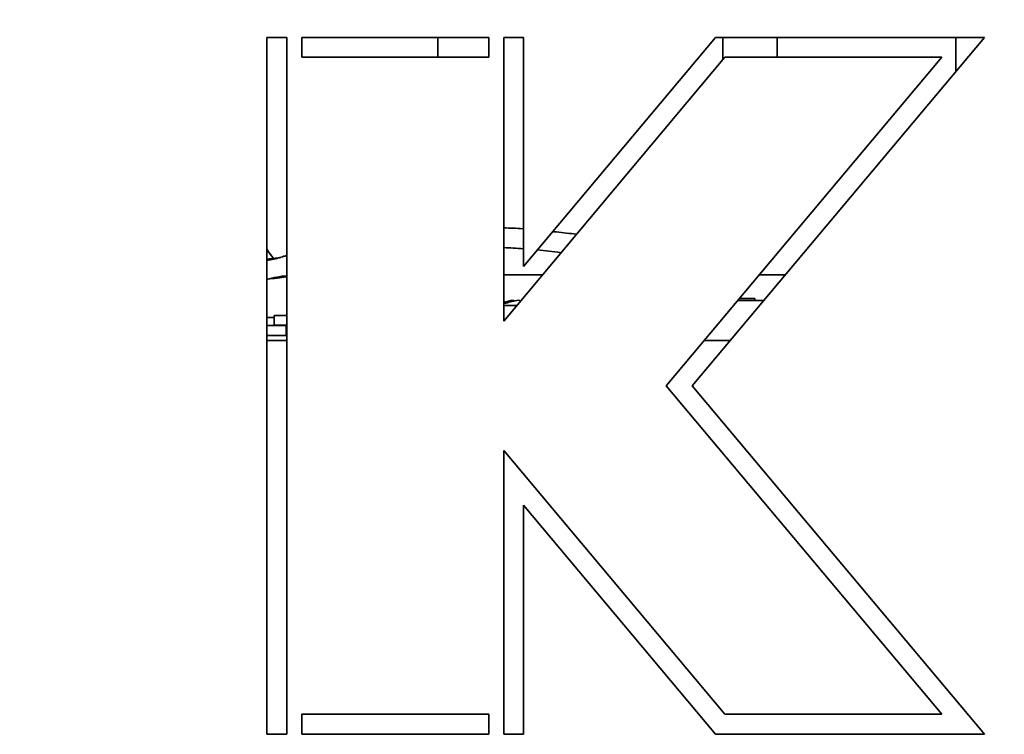
# Model space of a CAD drawing. Units: millimetres. Extents: x 0 to 420, y 0 to 297.
# Drawn here: x 204 to 212, y 173 to 179 of the extents above; entities that cross this region are included whole.
import ezdxf

# ---------------------------------------------------------------- set-up
doc = ezdxf.new("R2010")
doc.units = ezdxf.units.MM
doc.layers.add('WYMIAR', color=8, linetype='Continuous')
doc.styles.add('SLDTEXTSTYLE0', font='TXT', dxfattribs={"width": 0.605})
doc.dimstyles.new('SLDDIMSTYLE0', dxfattribs={"dimtxt": 3.081982, "dimasz": 3.302, "dimexe": 0, "dimexo": 0.0625, "dimgap": 0.770496, "dimtad": 1, "dimdec": 0, "dimlfac": 13, "dimrnd": 1e-09, "dimzin": 12, "dimdsep": 46, "dimtxsty": 'SLDTEXTSTYLE0', "dimsah": 1, "dimcen": 0.09, "dimadec": 0, "dimazin": 3, "dimtfac": 1, "dimtdec": 0, "dimtofl": 0, "dimtmove": 0, "dimatfit": 3, "dimfxl": 0, "dimfrac": 2, "dimtolj": 1, "dimtzin": 12, "dimarcsym": 0})

# ---------------------------------------------------------------- blocks, each defined once
blk = doc.blocks.new('_D_5')
at = {"layer": 'WYMIAR'}
for p, q in [((182.6037, 225.0483), (182.6037, 145.3834)), ((246.7037, 164.2544), (246.7037, 145.3834)), ((182.6037, 147.3834), (246.7037, 147.3834))]:
    blk.add_line(p, q, dxfattribs=at)
for points in [[(182.6037, 147.3834), (185.9057, 146.8754), (185.9057, 147.8914)], [(246.7037, 147.3834), (243.4017, 147.8914), (243.4017, 146.8754)]]:
    blk.add_solid(points, dxfattribs=at)
at = {"layer": 'WYMIAR', "insert": (211.126, 151.4762), "char_height": 3.175, "attachment_point": 1, "style": 'SLDTEXTSTYLE0'}
blk.add_mtext('833', dxfattribs=at)

msp = doc.modelspace()

# ---------------------------------------------------------------- linework, layer by layer
at = {"color": 7, "linetype": 'Continuous', "lineweight": 35}
for p, q in [((206.05348, 178.85531), (206.05348, 173.47069)), ((206.20732, 178.85531), (206.05348, 178.85531)), ((206.20732, 173.47069), (206.20732, 178.85531)), ((207.76886, 178.85531), (206.32271, 178.85531)), ((206.32271, 178.85531), (206.32271, 178.70146)), ((207.37406, 178.85531), (207.37373, 178.70146)), ((207.76886, 178.70146), (207.76886, 178.85531)), ((208.03809, 178.85531), (207.88425, 178.85531)), ((207.88425, 178.85531), (207.88425, 176.663)), ((209.52298, 178.85531), (208.03809, 177.08569)), ((208.03809, 177.08569), (208.03809, 178.85531)), ((209.34245, 176.163), (211.60157, 178.85531)), ((211.60157, 178.85531), (209.52298, 178.85531)), ((209.57973, 178.85531), (209.57937, 178.68317)), ((209.99949, 178.70146), (209.99981, 178.85531)), ((211.37952, 178.85531), (211.37952, 178.59068)), ((206.32271, 178.70146), (207.76886, 178.70146)), ((207.88425, 176.663), (209.59472, 178.70146)), ((211.27164, 178.70146), (209.14162, 176.163)), ((209.59472, 178.70146), (211.27164, 178.70146)), ((206.16127, 177.15484), (206.05348, 177.14133)), ((208.183, 177.01904), (207.88425, 177.01904)), ((210.06076, 177.01904), (209.85992, 177.01904)), ((207.95973, 176.81759), (207.95973, 176.82381)), ((209.89487, 176.82135), (209.69404, 176.82135)), ((209.8249, 176.83674), (209.70695, 176.83674)), ((209.8249, 176.82135), (209.8249, 176.83674)), ((206.20732, 176.70597), (206.10952, 176.70597)), ((206.10952, 176.70597), (206.10952, 176.69058)), ((206.20164, 176.62904), (206.05348, 176.62904)), ((206.10952, 176.63235), (206.10952, 176.69058)), ((206.20732, 176.63235), (206.10952, 176.63235)), ((206.20164, 176.55212), (206.20164, 176.62904)), ((206.20732, 176.62904), (206.20164, 176.62904)), ((206.20164, 176.55212), (206.05348, 176.55212)), ((206.20732, 176.55212), (206.20164, 176.55212)), ((206.05348, 176.51366), (206.20732, 176.51366)), ((209.43586, 176.51366), (209.63669, 176.51366)), ((209.14162, 176.163), (211.27164, 173.62454)), ((211.60157, 173.47069), (209.34245, 176.163)), ((207.88425, 175.663), (207.88425, 173.47069)), ((209.59472, 173.62454), (207.88425, 175.663)), ((208.03809, 173.47069), (208.03809, 175.24031)), ((208.03809, 175.24031), (209.52298, 173.47069)), ((207.76886, 173.62454), (206.32271, 173.62454)), ((206.32271, 173.62454), (206.32271, 173.47069)), ((207.76886, 173.47069), (207.76886, 173.62454)), ((211.27164, 173.62454), (209.59472, 173.62454)), ((206.05348, 173.47069), (206.20732, 173.47069)), ((206.32271, 173.47069), (207.76886, 173.47069)), ((207.88425, 173.47069), (208.03809, 173.47069)), ((209.52298, 173.47069), (211.60157, 173.47069))]:
    msp.add_line(p, q, dxfattribs=at)
at = {"color": 8, "linetype": 'Continuous', "lineweight": 35}
for p, q in [((207.88425, 176.78358), (207.98542, 176.78358)), ((206.05348, 176.69058), (206.10952, 176.69058)), ((207.89681, 176.67797), (207.88425, 176.67797))]:
    msp.add_line(p, q, dxfattribs=at)
at = {"color": 7, "linetype": 'Continuous', "lineweight": 35, "flags": 128}
for points in [[(206.05348, 177.21936), (206.07126, 177.18998), (206.10995, 177.14115)], [(207.89604, 176.81095), (207.88686, 176.80819), (207.88425, 176.80737)]]:
    msp.add_lwpolyline(points, dxfattribs=at)
at = {"color": 7, "linetype": 'Continuous', "lineweight": 35}
for centre, radius, start, end in [((208.00545, 176.43308), 0.3934, 96.674946, 107.945211), ((207.87997, 176.68739), 0.1151, 78.993908, 87.869954), ((208.04301, 176.43233), 0.39416, 96.681984, 110.971298), ((207.97452, 176.74484), 0.08215, 61.621218, 74.00968)]:
    msp.add_arc(centre, radius, start, end, dxfattribs=at)
for points, knots in [([(208.03809, 177.3754), (208.03706, 177.3755), (207.98071, 177.38084), (207.93203, 177.38179), (207.88425, 177.38272)], [0, 0, 0, 0, 0.01829453, 1, 1, 1, 1]), ([(208.447, 177.33367), (208.3945, 177.34009), (208.33118, 177.34784), (208.27324, 177.35321), (208.26334, 177.35412)], [0, 0, 0, 0, 0.8290906, 1, 1, 1, 1]), ([(206.20732, 177.1679), (206.20283, 177.16722), (206.18288, 177.16421), (206.15855, 177.15496), (206.13065, 177.14739), (206.10233, 177.14062), (206.07995, 177.13668), (206.05941, 177.13404), (206.05348, 177.13328)], [0, 0, 0, 0, 0.0737719, 0.3271869, 0.489802, 0.6194693, 0.8902069, 1, 1, 1, 1]), ([(207.88425, 177.23025), (207.90812, 177.22955), (207.95717, 177.22813), (208.01064, 177.2233), (208.03809, 177.22082)], [0, 0, 0, 0, 0.4866253, 1, 1, 1, 1]), ([(208.1443, 177.21226), (208.14449, 177.21225), (208.20239, 177.20759), (208.26499, 177.19933), (208.32737, 177.1911)], [0, 0, 0, 0, 0.003354, 1, 1, 1, 1]), ([(206.05348, 176.98441), (206.07948, 176.99099), (206.1367, 177.00548), (206.18239, 177.0104), (206.20732, 177.01308)], [0, 0, 0, 0, 0.4543733, 1, 1, 1, 1]), ([(206.05348, 176.98692), (206.10616, 176.99209), (206.15942, 176.99732), (206.2068, 177.00441), (206.20732, 177.00449)], [0, 0, 0, 0, 0.9890364, 1, 1, 1, 1])]:
    msp.add_open_spline(points, degree=3, knots=knots, dxfattribs=at)

# ---------------------------------------------------------------- dimensions: what is measured, and where the dimension line sits
at = {"layer": 'WYMIAR'}
dim = msp.add_linear_dim(base=(246.70374, 147.38344), p1=(182.60374, 226.04827), p2=(246.70374, 165.25443), dimstyle='SLDDIMSTYLE0', dxfattribs=at)
dim.commit()
dim.dimension.update_dxf_attribs({"geometry": '_D_5', "text_midpoint": (214.65374, 147.38344), "dimtype": 160})

doc.saveas('drawing.dxf')
